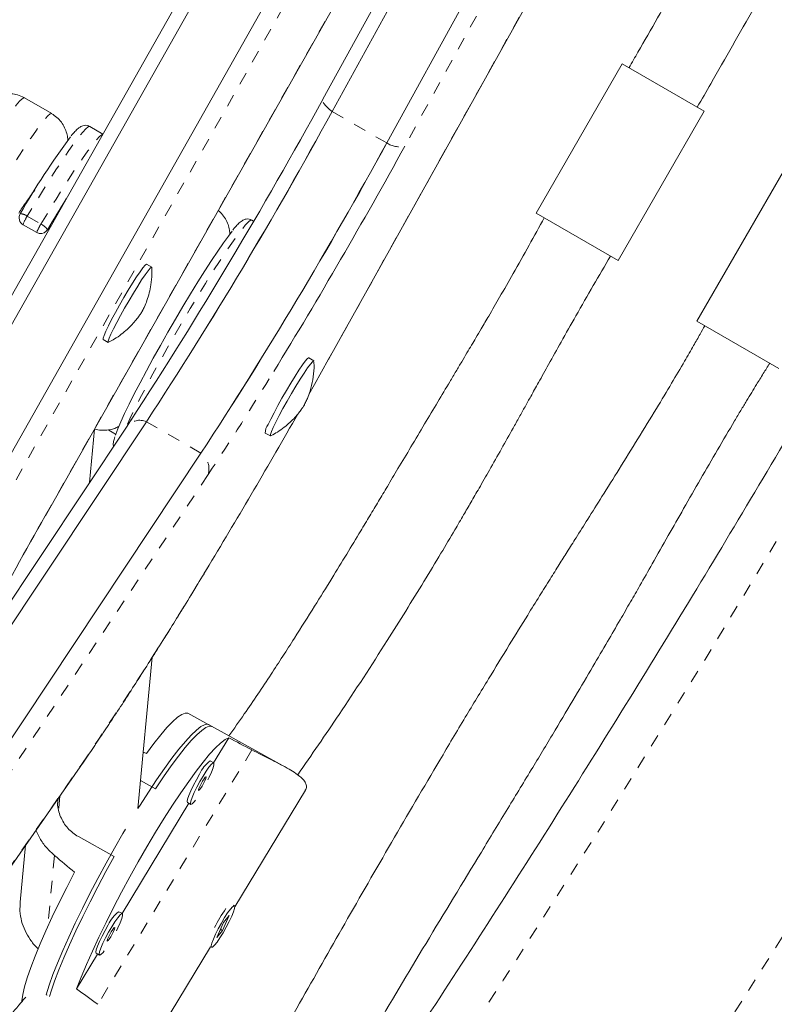
# Model space of a CAD drawing. Extents: x -72 to 631, y -9 to 546.
# Drawn here: x 506 to 512, y 192 to 200 of the extents above; entities that cross this region are included whole.
import ezdxf

# ---------------------------------------------------------------- set-up
doc = ezdxf.new("R2010")
doc.units = 0
doc.header["$LTSCALE"] = 0.125
doc.header["$MEASUREMENT"] = 0
doc.linetypes.add('PHANTOM', pattern=[0.5, 0.25, -0.05, 0.05, -0.05, 0.05, -0.05])
doc.layers.add('CONTOUR', color=7, linetype='CONTINUOUS')

msp = doc.modelspace()

# ---------------------------------------------------------------- linework, layer by layer
at = {"layer": 'CONTOUR', "linetype": 'Continuous', "lineweight": 15}
for p, q in [((510.69262, 204.13708), (508.00463, 199.2528)), ((510.76772, 204.0406), (508.07973, 199.15632)), ((511.19968, 203.79121), (508.51169, 198.90693)), ((508.51996, 202.96645), (504.16241, 195.26138)), ((504.24984, 195.18699), (508.6074, 202.89206)), ((504.6818, 194.9376), (509.03935, 202.64267)), ((505.80817, 195.95516), (509.24887, 202.03228)), ((508.05319, 197.19631), (510.47235, 201.53639)), ((510.37611, 199.53396), (509.69361, 198.35184)), ((511.02563, 199.15896), (510.37611, 199.53396)), ((505.85815, 199.13861), (505.64218, 199.2633)), ((510.34313, 197.97684), (511.02563, 199.15896)), ((506.26359, 198.9767), (506.15938, 199.03687)), ((511.65006, 198.67748), (510.96756, 197.49535)), ((510.34313, 197.97684), (509.69361, 198.35184)), ((505.63131, 198.25926), (505.7393, 198.19691)), ((505.81516, 198.20726), (505.8465, 198.2392)), ((507.45751, 198.28739), (507.44313, 198.29569)), ((506.65042, 197.92342), (506.60992, 197.9468)), ((506.65219, 197.88224), (506.65106, 197.92118)), ((511.61708, 197.12035), (510.96756, 197.49535)), ((506.26617, 197.35141), (506.30667, 197.32803)), ((507.93417, 197.18225), (507.89368, 197.20563)), ((508.05319, 197.19631), (508.05139, 197.19407)), ((506.60854, 196.69988), (504.73183, 193.8779)), ((506.49086, 196.71951), (506.45489, 196.66504)), ((506.45489, 196.66504), (505.05541, 194.56067)), ((506.19733, 196.64188), (506.15726, 196.2175)), ((507.54993, 196.61023), (507.59042, 196.58685)), ((507.0405, 196.45049), (504.98296, 193.35659)), ((505.80699, 195.95401), (505.80817, 195.95516)), ((506.54138, 193.63646), (506.6545, 194.83473)), ((507.12603, 194.28661), (506.93618, 194.39126)), ((507.70928, 193.96512), (507.09891, 194.30156)), ((507.25969, 194.19725), (507.13986, 193.99956)), ((505.27806, 192.8121), (506.08239, 193.96696)), ((507.14127, 193.99878), (507.11415, 194.01373)), ((506.56238, 193.85896), (506.67936, 193.79448)), ((505.92323, 193.73843), (505.91392, 193.63986)), ((507.30819, 192.85832), (507.86894, 193.78345)), ((506.94531, 193.6786), (506.41677, 192.80662)), ((506.93313, 193.68531), (506.96025, 193.67036)), ((506.35398, 193.25769), (506.0692, 193.41466)), ((505.6509, 193.34742), (505.6082, 192.8952)), ((507.3056, 192.86737), (507.29775, 192.87169)), ((506.41818, 192.80584), (506.39106, 192.82079)), ((507.21167, 192.67053), (507.26421, 192.78991)), ((507.26421, 192.78991), (507.21851, 192.73579)), ((507.21851, 192.73579), (507.16597, 192.61641)), ((507.16597, 192.61641), (507.21167, 192.67053)), ((507.19846, 192.67781), (507.21167, 192.67053)), ((506.53645, 191.58514), (507.1171, 192.54307)), ((507.11673, 192.54328), (507.12458, 192.53895)), ((506.22222, 192.48566), (506.05517, 192.21006)), ((506.21004, 192.49237), (506.23716, 192.47742)), ((505.82102, 192.15985), (505.81407, 192.16368))]:
    msp.add_line(p, q, dxfattribs=at)
at = {"layer": 'CONTOUR', "linetype": 'PHANTOM', "lineweight": 0}
for p, q in [((511.34284, 203.76611), (508.65485, 198.88184)), ((509.16912, 202.59358), (504.81157, 194.88851)), ((505.80699, 195.95401), (509.24769, 202.03114)), ((508.05139, 197.19407), (510.47157, 201.53598)), ((508.07973, 199.15632), (508.51169, 198.90693)), ((505.66471, 198.32568), (505.7727, 198.26333)), ((505.82454, 198.21987), (505.85055, 198.24637)), ((507.0405, 196.45049), (506.60854, 196.69988)), ((507.09697, 196.28064), (505.03943, 193.18675)), ((507.44409, 194.1014), (506.2233, 192.08738)), ((505.27856, 192.8148), (506.09051, 193.98059)), ((506.09051, 193.98059), (506.08239, 193.96696)), ((505.88027, 193.26496), (505.82708, 192.70156))]:
    msp.add_line(p, q, dxfattribs=at)
at = {"layer": 'CONTOUR', "linetype": 'PHANTOM', "lineweight": 0, "flags": 128}
for points in [[(489.53527, 166.82493), (490.3218, 167.50456), (491.10362, 168.19398), (491.88062, 168.89308), (492.65267, 169.60174), (493.41963, 170.31985), (494.18138, 171.04729), (494.93779, 171.78393), (495.68875, 172.52965), (496.43411, 173.28433), (497.17376, 174.04785), (497.90759, 174.82008), (498.63545, 175.60089), (499.35725, 176.39015), (500.07285, 177.18773), (500.78213, 177.9935), (501.48499, 178.80732), (502.18129, 179.62906), (502.87094, 180.45859), (503.55381, 181.29576), (504.22979, 182.14044), (504.89877, 182.99249), (505.56063, 183.85177), (506.21528, 184.71813), (506.86259, 185.59143), (507.50246, 186.47152), (508.13479, 187.35827), (508.75947, 188.25152), (509.3764, 189.15112), (509.98548, 190.05693), (510.5866, 190.9688), (511.17967, 191.88657), (511.76458, 192.8101), (512.34124, 193.73923), (512.90956, 194.6738), (513.46943, 195.61366), (514.02078, 196.55866), (514.5635, 197.50864), (515.09751, 198.46344), (515.62271, 199.4229), (516.13903, 200.38687), (516.64637, 201.35518), (517.14465, 202.32767), (517.63379, 203.30419), (518.11371, 204.28457), (518.58432, 205.26865), (519.04556, 206.25627), (519.49734, 207.24725), (519.93959, 208.24145), (520.37223, 209.23869), (520.7952, 210.23881), (521.20842, 211.24164), (521.61183, 212.24701), (522.00535, 213.25477), (522.38893, 214.26474), (522.7625, 215.27675), (523.12599, 216.29064), (523.47936, 217.30625), (523.82253, 218.32339), (524.15546, 219.34191), (524.47808, 220.36163), (524.79034, 221.38238), (525.0922, 222.404), (525.3836, 223.42632), (525.66449, 224.44917), (525.93483, 225.47238), (526.19458, 226.49577), (526.44368, 227.51918), (526.6821, 228.54244), (526.9098, 229.56538), (527.12674, 230.58784), (527.33288, 231.60963), (527.52819, 232.6306)], [(505.64218, 199.2633), (505.638, 199.2639), (505.62407, 199.25619), (505.60338, 199.23643), (505.57622, 199.20489), (505.54296, 199.16202), (505.50408, 199.10841), (505.46011, 199.04482), (505.41169, 198.97214), (505.35948, 198.89139), (505.30422, 198.80371), (505.24669, 198.71033), (505.18769, 198.61255), (505.12806, 198.51175), (505.09203, 198.44992)], [(508.07973, 199.15632), (508.05929, 199.17192), (508.04143, 199.1873), (508.02658, 199.20209), (508.0151, 199.21595), (508.00725, 199.22853), (508.00322, 199.23956), (508.00311, 199.24876), (508.00463, 199.2528)], [(505.36986, 198.43094), (505.42926, 198.53049), (505.48766, 198.62643), (505.54424, 198.71742), (505.59822, 198.80217), (505.64884, 198.87951), (505.69539, 198.94835), (505.73721, 199.00773), (505.77373, 199.05682), (505.80443, 199.09492), (505.82888, 199.12151), (505.84674, 199.13621), (505.85775, 199.13882), (505.85815, 199.13861)], [(506.15938, 199.03687), (506.15877, 199.03717), (506.14742, 199.03442), (506.12927, 199.01967), (506.10458, 198.99311), (506.07365, 198.95509), (506.0369, 198.90611), (505.9948, 198.84681), (505.94791, 198.77796), (505.89683, 198.70046), (505.84225, 198.61533), (505.78486, 198.52368), (505.72542, 198.42671), (505.66471, 198.32568)], [(505.7727, 198.26333), (505.83341, 198.36436), (505.89285, 198.46133), (505.95024, 198.55298), (506.00482, 198.63811), (506.0559, 198.71561), (506.10279, 198.78446), (506.14489, 198.84377), (506.18164, 198.89275), (506.21257, 198.93076), (506.23726, 198.95732), (506.25541, 198.97207), (506.26269, 198.97511)], [(507.44313, 198.29569), (507.43288, 198.2942), (507.41553, 198.28087), (507.39159, 198.2557), (507.36139, 198.21901), (507.3253, 198.1713), (507.28381, 198.11319), (507.23746, 198.04542), (507.18684, 197.9689), (507.13264, 197.88462), (507.07554, 197.79368), (507.01631, 197.69727), (506.95571, 197.59666), (506.89453, 197.49315), (506.83359, 197.38811), (506.77366, 197.2829), (506.71555, 197.1789), (506.66, 197.07748), (506.60775, 196.97995), (506.55947, 196.8876), (506.5158, 196.80162), (506.47731, 196.72315), (506.44451, 196.65322), (506.4391, 196.64129)], [(505.81516, 198.20726), (505.81781, 198.21016), (505.82454, 198.21987)]]:
    msp.add_lwpolyline(points, dxfattribs=at)
at = {"layer": 'CONTOUR', "linetype": 'Continuous', "lineweight": 15, "flags": 128}
for points in [[(506.3632, 196.59233), (506.36598, 196.60076), (506.38237, 196.64452), (506.40554, 196.69916), (506.43517, 196.76388), (506.47082, 196.83777), (506.512, 196.91978), (506.5581, 197.00873), (506.60849, 197.10336), (506.66243, 197.20232), (506.71916, 197.30419), (506.77787, 197.40753), (506.83772, 197.51085), (506.89786, 197.61269), (506.95743, 197.71159), (507.01557, 197.80614), (507.07147, 197.89499), (507.12432, 197.97688), (507.17338, 198.05064), (507.21793, 198.11521), (507.25734, 198.16967), (507.28654, 198.20763)], [(506.26617, 197.35141), (506.26575, 197.35176), (506.26588, 197.36161), (506.27306, 197.38324), (506.28699, 197.41575), (506.30711, 197.45781), (506.33259, 197.50771), (506.36239, 197.56339), (506.39528, 197.62259), (506.42993, 197.68287), (506.4649, 197.74176), (506.49878, 197.79687), (506.53017, 197.84592), (506.55779, 197.88692), (506.58051, 197.91818), (506.5974, 197.93842), (506.60776, 197.94682), (506.60992, 197.9468)], [(506.31001, 197.32852), (506.30624, 197.32838), (506.30637, 197.33823), (506.31355, 197.35986), (506.32749, 197.39237), (506.34761, 197.43443), (506.37309, 197.48433), (506.40288, 197.54001), (506.43578, 197.59921), (506.47042, 197.65949), (506.5054, 197.71838), (506.53928, 197.77349), (506.57067, 197.82254), (506.59829, 197.86354), (506.62101, 197.8948), (506.63789, 197.91504), (506.64826, 197.92344), (506.65167, 197.91965), (506.65167, 197.91965)], [(507.5722, 196.67774), (507.5928, 196.72052), (507.61868, 196.77098), (507.64878, 196.82705), (507.68187, 196.88643), (507.7166, 196.94669), (507.75154, 197.00536), (507.78527, 197.06004), (507.81639, 197.1085), (507.84364, 197.14874), (507.86591, 197.17913), (507.88227, 197.19841), (507.89207, 197.2058), (507.89368, 197.20563)], [(507.61269, 196.65436), (507.63329, 196.69714), (507.65917, 196.7476), (507.68928, 196.80367), (507.72237, 196.86305), (507.7571, 196.92331), (507.79204, 196.98198), (507.82576, 197.03666), (507.85689, 197.08512), (507.88414, 197.12536), (507.9064, 197.15575), (507.92277, 197.17503), (507.93256, 197.18242), (507.93542, 197.17906)], [(507.89543, 196.91627), (507.93946, 196.9943), (508.05139, 197.19407)], [(506.36564, 196.59976), (506.35023, 196.60785), (506.31184, 196.63221)], [(507.59381, 196.58737), (507.58974, 196.58756), (507.59046, 196.59842), (507.59822, 196.62099), (507.61269, 196.65436)], [(506.93618, 194.39126), (506.93471, 194.392), (506.91458, 194.39359), (506.88784, 194.38277), (506.85479, 194.35965), (506.81577, 194.32449), (506.77119, 194.27764), (506.72152, 194.2196), (506.66728, 194.15098), (506.60904, 194.07251)], [(506.54138, 193.63646), (506.55831, 193.66356), (506.62472, 193.76752), (506.68933, 193.8648), (506.75145, 193.95442), (506.81046, 194.03544), (506.86573, 194.10701), (506.91669, 194.16841), (506.96282, 194.21899), (507.00364, 194.25822), (507.03872, 194.28571), (507.0677, 194.30116), (507.09028, 194.30442), (507.09891, 194.30156)], [(507.12603, 194.28661), (507.12495, 194.28717), (507.10514, 194.28908), (507.07883, 194.27876), (507.04628, 194.25632), (507.00783, 194.222), (506.96389, 194.17615), (506.91491, 194.11925), (506.86139, 194.05188), (506.80388, 193.97475), (506.743, 193.88865), (506.67936, 193.79448)], [(506.05517, 192.21006), (506.09119, 192.30224), (506.13298, 192.40196), (506.18012, 192.5082), (506.23209, 192.61982), (506.28836, 192.73565), (506.34833, 192.85448), (506.41137, 192.97505), (506.47681, 193.09609), (506.54398, 193.21633), (506.61216, 193.33451), (506.68063, 193.44938), (506.74867, 193.55973), (506.81558, 193.6644), (506.88063, 193.7623), (506.94316, 193.85238), (507.00249, 193.9337), (507.05801, 194.0054), (507.10914, 194.06674), (507.15532, 194.11706), (507.19609, 194.15584), (507.231, 194.18267), (507.25969, 194.19725)], [(507.09431, 193.86322), (507.10505, 193.8849), (507.12345, 193.92533), (507.13647, 193.95903), (507.14313, 193.9835), (507.14293, 193.99692), (507.13591, 193.99831), (507.12257, 193.98755), (507.1039, 193.96544), (507.08129, 193.93363), (507.05642, 193.89447)], [(507.0293, 193.90942), (507.00401, 193.86582), (506.98017, 193.82101), (506.95956, 193.77832), (506.9437, 193.7409), (506.93377, 193.71155), (506.93051, 193.69242), (506.93313, 193.68531)], [(507.05642, 193.89447), (507.03113, 193.85087), (507.00729, 193.80606), (506.98668, 193.76337), (506.97082, 193.72595), (506.96089, 193.6966), (506.95763, 193.67747), (506.96127, 193.67), (506.97155, 193.67473), (506.98771, 193.69132), (506.99756, 193.70361)], [(507.05265, 193.85454), (507.04065, 193.83345), (507.03018, 193.81254), (507.02286, 193.79498), (507.01978, 193.78345), (507.02141, 193.7797), (507.02752, 193.7843), (507.03716, 193.79656), (507.04888, 193.8146), (507.06088, 193.83569), (507.07134, 193.8566), (507.07867, 193.87416), (507.08175, 193.8857), (507.08011, 193.88944), (507.07401, 193.88484), (507.06436, 193.87258), (507.05265, 193.85454)], [(505.81407, 192.16368), (505.8379, 192.23828), (505.86808, 192.32207), (505.9043, 192.41418), (505.94618, 192.51365), (505.99328, 192.61946), (506.04511, 192.73051), (506.10115, 192.84564), (506.16081, 192.96366), (506.22346, 193.08336), (506.28847, 193.20348), (506.35515, 193.32279), (506.42282, 193.44004), (506.44229, 193.47308)], [(506.35398, 193.25769), (506.28792, 193.13788), (506.22383, 193.01779), (506.16236, 192.89865), (506.10416, 192.7817), (506.04982, 192.66814), (505.99992, 192.55917), (505.95497, 192.45591), (505.91543, 192.35942), (505.88172, 192.27071), (505.85418, 192.1907), (505.84119, 192.14873)], [(506.03926, 193.13249), (505.97709, 193.01232), (505.91818, 192.89428), (505.86316, 192.7796), (505.81261, 192.6695), (505.76706, 192.56514), (505.72698, 192.46761), (505.6928, 192.37794), (505.66488, 192.29707), (505.64352, 192.22586), (505.62893, 192.16505), (505.62127, 192.11528), (505.62049, 192.10534)], [(507.28364, 192.78434), (507.29811, 192.81997), (507.30642, 192.84695), (507.30796, 192.86326), (507.30261, 192.8677), (507.29077, 192.85993), (507.27332, 192.84054), (507.25155, 192.81096), (507.22707, 192.77338), (507.20171, 192.73059), (507.17734, 192.68577), (507.15577, 192.64225), (507.13859, 192.60323), (507.1271, 192.57163), (507.12213, 192.54979), (507.12405, 192.53931), (507.13272, 192.54099), (507.14751, 192.5547), (507.1673, 192.57942), (507.19064, 192.61331), (507.2158, 192.65387), (507.2409, 192.69809), (507.26409, 192.74268), (507.28364, 192.78434)], [(506.37121, 192.67028), (506.38195, 192.69196), (506.40036, 192.73239), (506.41337, 192.76609), (506.42003, 192.79056), (506.41984, 192.80398), (506.41281, 192.80536), (506.39947, 192.7946), (506.3808, 192.7725), (506.3582, 192.74069), (506.33332, 192.70153)], [(506.3062, 192.71648), (506.28091, 192.67288), (506.25708, 192.62807), (506.23647, 192.58538), (506.22061, 192.54796), (506.21068, 192.51861), (506.20741, 192.49948), (506.21004, 192.49237)], [(506.33332, 192.70153), (506.30803, 192.65793), (506.2842, 192.61312), (506.26359, 192.57043), (506.24773, 192.53301), (506.2378, 192.50366), (506.23454, 192.48453), (506.23818, 192.47706), (506.24846, 192.48179), (506.26461, 192.49837), (506.27447, 192.51067)], [(506.32955, 192.6616), (506.31755, 192.64051), (506.30709, 192.6196), (506.29976, 192.60204), (506.29668, 192.59051), (506.29832, 192.58676), (506.30442, 192.59136), (506.31407, 192.60362), (506.32578, 192.62166), (506.33779, 192.64275), (506.34825, 192.66366), (506.35558, 192.68122), (506.35866, 192.69275), (506.35702, 192.6965), (506.35091, 192.6919), (506.34127, 192.67964), (506.32955, 192.6616)]]:
    msp.add_lwpolyline(points, dxfattribs=at)
at = {"layer": 'CONTOUR', "linetype": 'PHANTOM', "lineweight": 0}
for centre, radius, start, end in [((410.23242, 256.48089), 118.16539, 324.1761697, 335.8238376), ((508.61065, 199.05059), 0.17445, 235.439463, 284.675964), ((505.61132, 198.26324), 0.08215, 49.467587, 91.722481), ((505.86179, 198.18496), 0.24216, 144.472201, 162.132197), ((506.03967, 198.08747), 0.31969, 146.624908, 159.97949), ((505.72784, 198.15718), 0.11524, 32.95304, 67.092849), ((483.75565, 211.71757), 27.98421, 326.521108, 328.504053), ((506.55524, 196.57869), 0.13239, 66.259982, 139.289472), ((506.94775, 196.32534), 0.15577, 343.325825, 53.455714), ((480.57837, 211.43917), 30.91394, 325.615224, 329.10174)]:
    msp.add_arc(centre, radius, start, end, dxfattribs=at)
at = {"layer": 'CONTOUR', "linetype": 'Continuous', "lineweight": 15}
for centre, radius, start, end in [((473.31406, 218.25853), 39.5562, 326.991063, 331.288785), ((476.1527, 216.60898), 36.38586, 326.827201, 331.33713), ((475.63334, 216.92003), 36.99078, 326.864096, 331.300236), ((510.66766, 195.47187), 5.8178, 143.223469, 150.410924), ((476.0653, 216.67064), 36.99078, 326.864096, 331.300236), ((476.58466, 216.35959), 36.38586, 326.827201, 331.33713), ((470.2528, 220.02184), 43.83625, 328.469466, 331.167585), ((515.97796, 192.18547), 11.81126, 147.89158, 149.276082), ((505.66256, 198.31339), 0.0625, 149.236959, 240), ((505.77055, 198.25104), 0.0625, 240, 315.53868), ((461.37789, 223.20596), 53.43244, 328.847484, 330.334411), ((507.65547, 196.61284), 0.10558, 142.070872, 181.413357), ((533.14849, 180.32709), 31.4922, 150.250048, 153.688655), ((507.25142, 193.81539), 0.24121, 124.686837, 157.054819), ((506.52833, 192.62244), 0.24121, 124.686837, 157.054819), ((508.10306, 192.21864), 1.06793, 144.058867, 153.49728)]:
    msp.add_arc(centre, radius, start, end, dxfattribs=at)
for centre, major_axis, ratio, start_param, end_param in [((509.46835, 191.46117), (6.57245, -4.07685), 0.1661767, 1.9848883, 2.0143493), ((503.45927, 194.77336), (7.27917, -2.55208), 0.0542626, 1.1424079, 1.1463019), ((503.45927, 194.77336), (5.94375, -4.7559), 0.0473825, 1.1600336, 1.1894945), ((509.46835, 191.46117), (6.57245, -4.07685), 0.1661767, 4.2722537, 4.3017146)]:
    msp.add_ellipse(centre, major_axis=major_axis, ratio=ratio, start_param=start_param, end_param=end_param, dxfattribs=at)
for points, knots in [([(525.26713, 234.39282), (525.1357, 234.28006), (524.75521, 233.95363), (524.12886, 233.40687), (523.38955, 232.74978), (522.65468, 232.08406), (521.92427, 231.40995), (521.19846, 230.72752), (520.47735, 230.03687), (519.76103, 229.33809), (519.04961, 228.6313), (518.34319, 227.91659), (517.64187, 227.19406), (516.94576, 226.46383), (516.25495, 225.72599), (515.56954, 224.98066), (514.88962, 224.22793), (514.21531, 223.46793), (513.54668, 222.70076), (512.88384, 221.92652), (512.22689, 221.14534), (511.57591, 220.35732), (510.931, 219.56258), (510.29225, 218.76124), (509.65976, 217.9534), (509.03361, 217.13919), (508.41389, 216.31872), (507.8007, 215.49211), (507.19411, 214.65948), (506.59422, 213.82094), (506.00112, 212.97663), (505.41488, 212.12666), (504.83559, 211.27116), (504.26333, 210.41024), (503.6982, 209.54403), (503.14026, 208.67265), (502.58959, 207.79624), (502.04629, 206.91491), (501.51041, 206.0288), (500.98205, 205.13802), (500.46128, 204.24271), (499.94817, 203.34301), (499.44279, 202.43902), (498.94522, 201.5309), (498.45553, 200.61876), (497.97379, 199.70273), (497.50008, 198.78296), (497.03445, 197.85956), (496.57697, 196.93268), (496.12771, 196.00245), (495.68675, 195.069), (495.25412, 194.13246), (494.82992, 193.19297), (494.41418, 192.25066), (494.00698, 191.30567), (493.60837, 190.35814), (493.21841, 189.40819), (492.83715, 188.45597), (492.46466, 187.50162), (492.10098, 186.54526), (491.74618, 185.58704), (491.40029, 184.62709), (491.06337, 183.66556), (490.73547, 182.70258), (490.41664, 181.73828), (490.10692, 180.77281), (489.80636, 179.80631), (489.51501, 178.83891), (489.2329, 177.87075), (488.96008, 176.90198), (488.69658, 175.93272), (488.44246, 174.96313), (488.19773, 173.99333), (487.96245, 173.02347), (487.73664, 172.05369), (487.52034, 171.08413), (487.31357, 170.11492), (487.11645, 169.14622), (486.97334, 168.40866), (486.89583, 167.99405), (486.87861, 167.90195)], [0, 0, 0, 0, 0.0068715, 0.0198922, 0.0329126, 0.045933, 0.0589532, 0.0719733, 0.0849933, 0.0980131, 0.1110328, 0.1240524, 0.1370718, 0.1500911, 0.1631102, 0.1761292, 0.1891481, 0.2021668, 0.2151855, 0.228204, 0.2412224, 0.2542406, 0.2672588, 0.2802769, 0.2932948, 0.3063127, 0.3193304, 0.3323481, 0.3453657, 0.3583833, 0.3714007, 0.3844181, 0.3974355, 0.4104528, 0.42347, 0.4364872, 0.4495044, 0.4625216, 0.4755387, 0.4885559, 0.501573, 0.5145901, 0.5276073, 0.5406245, 0.5536416, 0.5666589, 0.5796761, 0.5926934, 0.6057108, 0.6187282, 0.6317456, 0.6447632, 0.6577808, 0.6707985, 0.6838163, 0.6968341, 0.7098521, 0.7228702, 0.7358884, 0.7489067, 0.7619251, 0.7749437, 0.7879624, 0.8009812, 0.8140002, 0.8270193, 0.8400385, 0.8530579, 0.8660775, 0.8790972, 0.892117, 0.905137, 0.9181572, 0.9311775, 0.944198, 0.9572186, 0.9702394, 0.9832603, 0.9962814, 1, 1, 1, 1]), ([(489.57994, 166.34234), (489.71137, 166.4551), (490.09186, 166.78152), (490.71821, 167.32829), (491.45752, 167.98538), (492.1924, 168.6511), (492.9228, 169.3252), (493.64861, 170.00764), (494.36972, 170.69829), (495.08604, 171.39706), (495.79746, 172.10386), (496.50388, 172.81857), (497.2052, 173.54109), (497.90131, 174.27133), (498.59212, 175.00917), (499.27754, 175.7545), (499.95745, 176.50722), (500.63177, 177.26723), (501.30039, 178.0344), (501.96323, 178.80864), (502.62018, 179.58982), (503.27116, 180.37784), (503.91607, 181.17257), (504.55482, 181.97392), (505.18731, 182.78176), (505.81346, 183.59597), (506.43318, 184.41644), (507.04637, 185.24305), (507.65296, 186.07568), (508.25285, 186.91421), (508.84596, 187.75853), (509.43219, 188.6085), (510.01148, 189.464), (510.58374, 190.32492), (511.14887, 191.19113), (511.70681, 192.06251), (512.25748, 192.93892), (512.80078, 193.82025), (513.33666, 194.70636), (513.86502, 195.59714), (514.38579, 196.49244), (514.8989, 197.39215), (515.40428, 198.29614), (515.90185, 199.20426), (516.39154, 200.1164), (516.87328, 201.03243), (517.34699, 201.9522), (517.81263, 202.87559), (518.2701, 203.80247), (518.71936, 204.73271), (519.16033, 205.66616), (519.59295, 206.6027), (520.01715, 207.54219), (520.43289, 208.4845), (520.84009, 209.42949), (521.2387, 210.37702), (521.62866, 211.32697), (522.00992, 212.27919), (522.38241, 213.23354), (522.74609, 214.1899), (523.1009, 215.14812), (523.44678, 216.10806), (523.7837, 217.0696), (524.1116, 218.03258), (524.43043, 218.99688), (524.74015, 219.96235), (525.04071, 220.92885), (525.33206, 221.89625), (525.61417, 222.86441), (525.88699, 223.83318), (526.15049, 224.80244), (526.40461, 225.77203), (526.64934, 226.74183), (526.88462, 227.71168), (527.11043, 228.68146), (527.32673, 229.65103), (527.53351, 230.62023), (527.73062, 231.58894), (527.87373, 232.32649), (527.95124, 232.7411), (527.96846, 232.83321)], [0, 0, 0, 0, 0.0068715, 0.0198922, 0.0329126, 0.045933, 0.0589532, 0.0719733, 0.0849933, 0.0980131, 0.1110328, 0.1240524, 0.1370718, 0.1500911, 0.1631102, 0.1761292, 0.1891481, 0.2021668, 0.2151855, 0.228204, 0.2412224, 0.2542406, 0.2672588, 0.2802769, 0.2932948, 0.3063127, 0.3193304, 0.3323481, 0.3453657, 0.3583833, 0.3714007, 0.3844181, 0.3974355, 0.4104528, 0.42347, 0.4364872, 0.4495044, 0.4625216, 0.4755387, 0.4885559, 0.501573, 0.5145901, 0.5276073, 0.5406245, 0.5536416, 0.5666589, 0.5796761, 0.5926934, 0.6057108, 0.6187282, 0.6317456, 0.6447632, 0.6577808, 0.6707985, 0.6838163, 0.6968341, 0.7098521, 0.7228702, 0.7358884, 0.7489067, 0.7619251, 0.7749437, 0.7879624, 0.8009812, 0.8140002, 0.8270193, 0.8400385, 0.8530579, 0.8660775, 0.8790972, 0.892117, 0.905137, 0.9181572, 0.9311775, 0.944198, 0.9572186, 0.9702394, 0.9832603, 0.9962814, 1, 1, 1, 1]), ([(489.21353, 167.46748), (489.24474, 167.6338), (489.3354, 168.11698), (489.49279, 168.91772), (489.68883, 169.8698), (489.89447, 170.8225), (490.10952, 171.77563), (490.334, 172.72908), (490.56787, 173.68269), (490.81108, 174.63632), (491.06361, 175.58983), (491.32543, 176.54308), (491.59648, 177.49592), (491.87674, 178.44822), (492.16616, 179.39983), (492.46469, 180.35061), (492.77231, 181.30042), (493.08895, 182.24911), (493.41458, 183.19655), (493.74914, 184.14259), (494.09259, 185.08709), (494.44488, 186.02992), (494.80595, 186.97093), (495.17576, 187.90997), (495.55424, 188.84692), (495.94134, 189.78162), (496.33701, 190.71395), (496.74118, 191.64376), (497.1538, 192.57091), (497.5748, 193.49527), (498.00412, 194.41669), (498.44171, 195.33505), (498.88748, 196.25019), (499.34138, 197.16199), (499.80335, 198.07031), (500.2733, 198.97502), (500.75118, 199.87597), (501.2369, 200.77304), (501.73041, 201.6661), (502.23162, 202.55499), (502.74046, 203.43961), (503.25685, 204.31981), (503.78072, 205.19546), (504.31198, 206.06643), (504.85057, 206.9326), (505.3964, 207.79383), (505.94938, 208.64999), (506.50944, 209.50096), (507.07649, 210.34661), (507.65044, 211.18682), (508.23122, 212.02145), (508.81873, 212.85039), (509.41289, 213.67352), (510.0136, 214.4907), (510.62078, 215.30182), (511.23434, 216.10676), (511.85418, 216.90539), (512.48021, 217.69761), (513.11234, 218.48329), (513.75048, 219.26231), (514.39452, 220.03456), (515.04437, 220.79993), (515.69994, 221.55829), (516.36112, 222.30955), (517.02782, 223.05358), (517.69993, 223.79028), (518.37737, 224.51954), (519.06001, 225.24124), (519.74777, 225.95529), (520.44053, 226.66158), (521.1382, 227.36), (521.84068, 228.05045), (522.54784, 228.73282), (523.2596, 229.40703), (523.97584, 230.07295), (524.69644, 230.73055), (525.42137, 231.37951), (526.12598, 231.99921), (526.59069, 232.39869), (526.81085, 232.58795)], [0, 0, 0, 0, 0.0068667, 0.0199491, 0.0330318, 0.0461145, 0.0591974, 0.0722805, 0.0853637, 0.098447, 0.1115305, 0.1246142, 0.137698, 0.1507819, 0.163866, 0.1769502, 0.1900345, 0.203119, 0.2162037, 0.2292884, 0.2423733, 0.2554583, 0.2685435, 0.2816287, 0.2947141, 0.3077995, 0.3208851, 0.3339707, 0.3470564, 0.3601422, 0.3732281, 0.3863141, 0.3994001, 0.4124861, 0.4255723, 0.4386584, 0.4517446, 0.4648308, 0.477917, 0.4910033, 0.5040895, 0.5171757, 0.530262, 0.5433482, 0.5564343, 0.5695205, 0.5826066, 0.5956926, 0.6087786, 0.6218646, 0.6349504, 0.6480362, 0.6611219, 0.6742075, 0.687293, 0.7003784, 0.7134638, 0.7265489, 0.739634, 0.752719, 0.7658038, 0.7788884, 0.791973, 0.8050574, 0.8181416, 0.8312257, 0.8443097, 0.8573934, 0.8704771, 0.8835605, 0.8966438, 0.9097269, 0.9228099, 0.9358927, 0.9489753, 0.9620578, 0.97514, 0.9882222, 1, 1, 1, 1]), ([(508.52774, 210.23827), (508.44685, 210.12514), (508.2244, 209.81399), (507.85721, 209.28501), (507.41788, 208.64009), (506.95677, 207.94705), (506.47762, 207.21073), (505.98767, 206.44064), (505.49661, 205.65156), (505.0076, 204.84882), (504.46963, 203.94743), (503.88416, 202.94425), (503.25279, 201.83712), (502.70562, 200.8576), (502.24712, 200.02524), (501.88326, 199.35791), (501.54305, 198.726), (501.22649, 198.12956), (500.93344, 197.56864), (500.66818, 197.05227), (500.42934, 196.57925), (500.21321, 196.14371), (500.00551, 195.7178), (499.79797, 195.28327), (499.60233, 194.86654), (499.47935, 194.59395), (499.42523, 194.474)], [0, 0, 0, 0, 0.0233783, 0.064296, 0.107595, 0.1532684, 0.2022056, 0.2525166, 0.3032796, 0.3545167, 0.4062441, 0.4747374, 0.5440906, 0.6142869, 0.6580411, 0.6995357, 0.7387679, 0.7757373, 0.8104458, 0.8428958, 0.8714257, 0.8979534, 0.923336, 0.9499639, 0.9779808, 1, 1, 1, 1]), ([(499.92735, 194.07146), (499.99778, 194.2284), (500.14099, 194.54747), (500.36133, 195.01914), (500.58112, 195.48018), (500.80242, 195.93428), (501.03506, 196.40246), (501.28883, 196.90333), (501.56009, 197.42875), (501.84821, 197.9772), (502.15242, 198.54715), (502.47787, 199.14817), (502.82436, 199.77996), (503.26127, 200.56843), (503.78315, 201.49764), (504.38548, 202.55085), (504.9895, 203.58677), (505.5216, 204.48054), (505.97989, 205.23637), (506.36302, 205.85897), (506.74714, 206.47352), (507.1292, 207.07479), (507.53736, 207.70536), (507.96543, 208.35252), (508.41032, 209.00728), (508.79317, 209.55818), (509.0298, 209.88728), (509.1227, 210.01647)], [0, 0, 0, 0, 0.0284583, 0.0578568, 0.0857029, 0.1123551, 0.1406458, 0.1711803, 0.2039611, 0.236925, 0.27188, 0.308816, 0.3477163, 0.3885584, 0.454661, 0.5199676, 0.5845044, 0.6483053, 0.6880513, 0.7275344, 0.7667669, 0.8057044, 0.8434603, 0.8893146, 0.9326896, 0.9735754, 1, 1, 1, 1]), ([(508.16105, 206.23155), (508.14912, 206.21481), (507.96758, 205.96014), (507.62773, 205.46423), (507.14914, 204.74965), (506.70073, 204.05673), (506.28034, 203.38825), (505.88675, 202.74499), (505.51245, 202.11726), (505.19893, 201.57837), (504.94092, 201.12633), (504.73458, 200.75965), (504.54167, 200.41214), (504.36848, 200.09607), (504.22795, 199.83653), (504.11722, 199.63007), (504.03279, 199.47151), (503.96389, 199.3413), (503.91016, 199.23924), (503.86596, 199.15496), (503.81917, 199.06545), (503.758, 198.9479), (503.67747, 198.7922), (503.5819, 198.60591), (503.47098, 198.38761), (503.34705, 198.14094), (503.21005, 197.86451), (503.06428, 197.56602), (502.91058, 197.24541), (502.7888, 196.98804), (502.71955, 196.83743), (502.70288, 196.80119)], [0, 0, 0, 0, 0.0057477, 0.0874557, 0.1666688, 0.2434154, 0.314393, 0.3831575, 0.4497194, 0.5140862, 0.5534248, 0.591899, 0.6290634, 0.6621038, 0.6905236, 0.7098914, 0.7263115, 0.7397829, 0.7503049, 0.7579681, 0.7659043, 0.7780369, 0.7943669, 0.8140823, 0.8356328, 0.861807, 0.8902193, 0.9208687, 0.9537537, 0.9888724, 1, 1, 1, 1]), ([(503.2054, 196.39357), (503.25239, 196.49546), (503.34935, 196.70571), (503.4999, 197.02449), (503.65488, 197.34726), (503.80604, 197.65656), (503.94707, 197.94068), (504.07293, 198.19081), (504.1827, 198.40648), (504.27584, 198.58772), (504.35428, 198.73917), (504.4235, 198.87195), (504.50155, 199.0208), (504.59432, 199.19645), (504.70803, 199.4098), (504.84447, 199.6633), (505.00987, 199.96697), (505.20706, 200.32401), (505.43049, 200.72248), (505.68092, 201.16174), (505.95734, 201.63783), (506.26026, 202.14937), (506.58956, 202.69388), (506.94085, 203.26161), (507.36836, 203.93654), (507.86753, 204.69978), (508.35366, 205.42088), (508.65529, 205.84695), (508.76279, 205.9988)], [0, 0, 0, 0, 0.0306978, 0.0633496, 0.096106, 0.1280826, 0.1567716, 0.1820138, 0.2038031, 0.2221346, 0.2370041, 0.2498042, 0.2625035, 0.2822833, 0.3032876, 0.3275416, 0.3596762, 0.3961759, 0.4370322, 0.4822353, 0.5317749, 0.5846388, 0.6416616, 0.7025255, 0.7640062, 0.8567119, 0.9489336, 1, 1, 1, 1]), ([(516.49271, 205.58682), (516.46318, 205.52474), (516.288, 205.15648), (515.95914, 204.48514), (515.50581, 203.57312), (515.04369, 202.66486), (514.57378, 201.76013), (514.09589, 200.85918), (513.61017, 199.96211), (513.11666, 199.06906), (512.61545, 198.18016), (512.10662, 197.29555), (511.59022, 196.41535), (511.06635, 195.5397), (510.53509, 194.66873), (509.9965, 193.80256), (509.45066, 192.94134), (508.89774, 192.08513), (508.33744, 191.23436), (507.85095, 190.50703), (507.54849, 190.06555), (507.43771, 189.90385)], [0, 0, 0, 0, 0.0114012, 0.0676414, 0.1238818, 0.1801225, 0.2363633, 0.2926043, 0.3488453, 0.4050865, 0.4613277, 0.5175689, 0.5738101, 0.6300512, 0.6862923, 0.7425332, 0.798774, 0.8550146, 0.911255, 0.9674951, 1, 1, 1, 1]), ([(512.64432, 203.60333), (512.64219, 203.59893), (512.60008, 203.51207), (512.51058, 203.33158), (512.36979, 203.05081), (512.20915, 202.73675), (512.02845, 202.38947), (511.82723, 202.00899), (511.60509, 201.59535), (511.36132, 201.14871), (511.09531, 200.66925), (510.80611, 200.1575), (510.58145, 199.76528), (510.45352, 199.54356), (510.43002, 199.50284)], [0, 0, 0, 0, 0.00321565, 0.06349224, 0.13187595, 0.20836177, 0.29293236, 0.38555568, 0.48622267, 0.59496029, 0.71180601, 0.83680673, 0.97002049, 1, 1, 1, 1]), ([(510.97096, 199.19052), (511.0065, 199.25219), (511.15734, 199.51395), (511.41402, 199.96415), (511.73087, 200.52876), (512.02015, 201.05449), (512.28217, 201.53934), (512.51335, 201.97458), (512.71545, 202.36114), (512.89039, 202.70117), (513.0432, 203.00403), (513.13789, 203.19362), (513.18118, 203.28233), (513.1812, 203.28237)], [0, 0, 0, 0, 0.0454404, 0.1928773, 0.3306922, 0.4587705, 0.5768207, 0.6846667, 0.7769677, 0.860253, 0.93458, 0.9999689, 1, 1, 1, 1]), ([(505.64206, 199.26292), (505.64095, 199.26371), (505.62471, 199.27529), (505.5889, 199.28764), (505.53858, 199.29799), (505.49084, 199.2975), (505.44774, 199.28951), (505.41008, 199.27596), (505.37831, 199.25913), (505.35198, 199.24086), (505.32921, 199.22156), (505.30654, 199.19909), (505.27939, 199.16834), (505.24738, 199.12762), (505.20852, 199.07411), (505.1673, 199.01419), (505.12257, 198.94646), (505.07606, 198.87377), (505.02787, 198.79642), (504.97848, 198.71524), (504.92851, 198.63129), (504.87864, 198.54575), (504.83045, 198.46136), (504.79718, 198.40186), (504.77212, 198.35649), (504.74672, 198.31011), (504.71599, 198.25322), (504.69541, 198.2137), (504.68794, 198.19937)], [0, 0, 0, 0, 0.0022459, 0.0328087, 0.0609123, 0.0871177, 0.1117939, 0.1351795, 0.157645, 0.1803279, 0.2050152, 0.2350108, 0.2772025, 0.3397676, 0.3951055, 0.4535503, 0.5091588, 0.5635276, 0.6172735, 0.6706743, 0.723881, 0.7769887, 0.8300675, 0.8804153, 0.8885335, 0.9164316, 0.9697048, 1, 1, 1, 1]), ([(505.98505, 198.92498), (505.98503, 198.92977), (505.98496, 198.94756), (505.97815, 198.98321), (505.96213, 199.0283), (505.93569, 199.07193), (505.90108, 199.11049), (505.8722, 199.12918), (505.8581, 199.1383)], [0, 0, 0, 0, 0.0646544, 0.239987, 0.4251051, 0.6170057, 0.8130769, 1, 1, 1, 1]), ([(506.15799, 199.03599), (506.15174, 199.03939), (506.1375, 199.04713), (506.11434, 199.04592), (506.09569, 199.04038), (506.08015, 199.03167), (506.06317, 199.01863), (506.04193, 198.99706), (506.02466, 198.97792), (506.0135, 198.96354), (506.01345, 198.96347)], [0, 0, 0, 0, 0.0687726, 0.1565833, 0.245218, 0.3499748, 0.4951034, 0.7392296, 0.9987537, 1, 1, 1, 1]), ([(505.72425, 198.53511), (505.71292, 198.51942), (505.68152, 198.47595), (505.63769, 198.41194), (505.60605, 198.36422), (505.59682, 198.35031)], [0, 0, 0, 0, 0.2858262, 0.7917692, 1, 1, 1, 1]), ([(507.26892, 198.18459), (507.26832, 198.19529), (507.26692, 198.21996), (507.2559, 198.26235), (507.23506, 198.30706), (507.20838, 198.34525), (507.18575, 198.36416), (507.17647, 198.37191)], [0, 0, 0, 0, 0.1649325, 0.3804749, 0.6061172, 0.8384546, 1, 1, 1, 1]), ([(509.75858, 198.31432), (509.71878, 198.24153), (509.63781, 198.09343), (509.51959, 197.88406), (509.41261, 197.69757), (509.32811, 197.55227), (509.26515, 197.44484), (509.22011, 197.36837), (509.18245, 197.30462), (509.14533, 197.24195), (509.10416, 197.17262), (509.05903, 197.09678), (508.99566, 196.99048), (508.91271, 196.85162), (508.80984, 196.67932), (508.70494, 196.50331), (508.60653, 196.33818), (508.52118, 196.19512), (508.4467, 196.07053), (508.37644, 195.95333), (508.29242, 195.81364), (508.1925, 195.64848), (508.07105, 195.44963), (507.93328, 195.22707), (507.77327, 194.9734), (507.58845, 194.68858), (507.41545, 194.43073), (507.30234, 194.26995), (507.26152, 194.21193)], [0, 0, 0, 0, 0.05138222, 0.10453911, 0.1489255, 0.18458083, 0.20870708, 0.22612447, 0.23961814, 0.25462833, 0.27129843, 0.28963047, 0.30938062, 0.34809175, 0.39003877, 0.4340514, 0.47551883, 0.5097496, 0.53791137, 0.56606872, 0.59507187, 0.63979299, 0.68686381, 0.74117084, 0.80397025, 0.87524563, 0.9549759, 1, 1, 1, 1]), ([(507.44242, 198.29462), (507.43571, 198.29818), (507.42098, 198.306), (507.39755, 198.30467), (507.37903, 198.29901), (507.36352, 198.29024), (507.34639, 198.27698), (507.32505, 198.25527), (507.30604, 198.23386), (507.2932, 198.21719), (507.29158, 198.21509)], [0, 0, 0, 0, 0.0700983, 0.1538388, 0.2387331, 0.3394555, 0.479582, 0.7166648, 0.9642095, 1, 1, 1, 1]), ([(507.80654, 193.90385), (507.91626, 194.06238), (508.15774, 194.41126), (508.43998, 194.84704), (508.66214, 195.20061), (508.80378, 195.43078), (508.93345, 195.64553), (509.03778, 195.82121), (509.11649, 195.95536), (509.18017, 196.06478), (509.24827, 196.18272), (509.3295, 196.32465), (509.41912, 196.48289), (509.49779, 196.62311), (509.55974, 196.73401), (509.60654, 196.81799), (509.6573, 196.90916), (509.71938, 197.02075), (509.79918, 197.16408), (509.89771, 197.34035), (510.01542, 197.54904), (510.14542, 197.77669), (510.2378, 197.93385), (510.28336, 198.01135)], [0, 0, 0, 0, 0.12248195, 0.26954105, 0.32720074, 0.38477797, 0.43889743, 0.48411185, 0.51241243, 0.53593887, 0.56302148, 0.59721625, 0.63770366, 0.67612805, 0.6971242, 0.71658206, 0.73580538, 0.76185894, 0.795779, 0.83752581, 0.88705069, 0.94429848, 1, 1, 1, 1]), ([(506.31362, 197.33123), (506.32788, 197.33886), (506.36132, 197.35675), (506.40894, 197.39041), (506.45553, 197.42907), (506.49466, 197.46775), (506.52594, 197.5037), (506.54855, 197.53332), (506.56328, 197.55494), (506.56998, 197.56557), (506.57367, 197.57191), (506.57584, 197.57577), (506.58222, 197.58762), (506.59575, 197.61569), (506.61438, 197.66238), (506.63195, 197.7203), (506.64616, 197.78991), (506.65144, 197.84445), (506.6521, 197.87748), (506.65219, 197.88224)], [0, 0, 0, 0, 0.0705223, 0.1653285, 0.2537451, 0.3344781, 0.4052981, 0.4616611, 0.4990552, 0.5211952, 0.5256108, 0.5306567, 0.541281, 0.5920354, 0.6695176, 0.7617284, 0.855854, 0.9792404, 1, 1, 1, 1]), ([(511.0304, 197.45907), (511.01807, 197.43712), (510.98877, 197.38498), (510.94755, 197.31289), (510.90664, 197.24177), (510.8489, 197.14217), (510.76309, 196.99611), (510.64011, 196.79083), (510.50155, 196.56417), (510.35685, 196.33142), (510.22384, 196.11953), (510.10982, 195.93862), (510.01797, 195.79295), (509.94281, 195.67359), (509.87419, 195.56439), (509.8013, 195.44809), (509.71793, 195.31452), (509.61012, 195.14099), (509.4751, 194.92206), (509.31028, 194.65216), (509.12685, 194.34839), (508.86976, 193.91746), (508.55054, 193.37292), (508.18114, 192.73052), (507.82414, 192.1015), (507.55673, 191.62834), (507.3741, 191.30693), (507.27721, 191.13696), (507.18946, 190.98365), (507.11931, 190.86158), (507.06569, 190.7686), (507.01971, 190.68908), (506.96668, 190.59762), (506.88564, 190.45855), (506.82118, 190.34818), (506.77931, 190.27752), (506.77887, 190.27677)], [0, 0, 0, 0, 0.0089848, 0.0213389, 0.0296295, 0.0382584, 0.0624217, 0.0900896, 0.1236699, 0.1572281, 0.1878812, 0.2129513, 0.2335801, 0.2493711, 0.2633306, 0.2796817, 0.2984577, 0.3196632, 0.3527959, 0.3905415, 0.4329099, 0.4799092, 0.5703481, 0.6592178, 0.7460097, 0.8306177, 0.8553921, 0.8798479, 0.9015588, 0.9195448, 0.9310686, 0.9406771, 0.9531012, 0.9697589, 0.9996819, 1, 1, 1, 1]), ([(507.32181, 189.97751), (507.32934, 189.9904), (507.36418, 190.05009), (507.42131, 190.14942), (507.48835, 190.26601), (507.54083, 190.35764), (507.58443, 190.43391), (507.62708, 190.50861), (507.68864, 190.61658), (507.77456, 190.76752), (507.88357, 190.95917), (508.09316, 191.32712), (508.4023, 191.86623), (508.82399, 192.5748), (509.18386, 193.16638), (509.46643, 193.63105), (509.66156, 193.95304), (509.83965, 194.24884), (509.99875, 194.51536), (510.13695, 194.74906), (510.25515, 194.95078), (510.35431, 195.1214), (510.4394, 195.26881), (510.52428, 195.41671), (510.62383, 195.59111), (510.73933, 195.79438), (510.86644, 196.01799), (510.99627, 196.24507), (511.13063, 196.4771), (511.23764, 196.6586), (511.31453, 196.78714), (511.35972, 196.86211), (511.40086, 196.92987), (511.44492, 197.00194), (511.49224, 197.07886), (511.52742, 197.13517), (511.54439, 197.16232)], [0, 0, 0, 0, 0.00549271, 0.02542458, 0.04195268, 0.05472061, 0.06402275, 0.07405312, 0.08617949, 0.10947287, 0.1375248, 0.16662958, 0.26369712, 0.36300484, 0.46444756, 0.51277952, 0.55816213, 0.5993535, 0.63635323, 0.66916829, 0.69639596, 0.71989341, 0.73967349, 0.7571976, 0.78082215, 0.81144073, 0.84072215, 0.87273559, 0.90490652, 0.93648522, 0.94797719, 0.95839744, 0.96774599, 0.9762856, 0.98856718, 1, 1, 1, 1]), ([(507.59702, 196.58959), (507.61376, 196.59878), (507.64943, 196.61834), (507.69881, 196.65391), (507.74449, 196.69271), (507.7827, 196.7312), (507.81293, 196.76656), (507.83455, 196.79531), (507.84825, 196.81564), (507.85464, 196.82589), (507.85828, 196.83224), (507.86219, 196.83931), (507.87065, 196.85585), (507.88677, 196.89151), (507.90863, 196.95149), (507.92792, 197.03282), (507.93699, 197.11083), (507.93526, 197.15788), (507.93469, 197.17323)], [0, 0, 0, 0, 0.0794891, 0.169299, 0.2528834, 0.3289366, 0.395145, 0.4468479, 0.4804308, 0.500312, 0.5046063, 0.5103333, 0.5374034, 0.5888255, 0.6745185, 0.8040256, 0.9361065, 1, 1, 1, 1]), ([(506.19733, 196.64188), (506.19795, 196.64162), (506.21429, 196.63489), (506.24822, 196.63137), (506.29542, 196.63119), (506.33813, 196.63986), (506.37019, 196.65104), (506.38556, 196.65956), (506.39052, 196.6623)], [0, 0, 0, 0, 0.0096695, 0.2547034, 0.4833366, 0.6987034, 0.9028749, 1, 1, 1, 1]), ([(506.35787, 196.57934), (506.35562, 196.57263), (506.34928, 196.55373), (506.34685, 196.53276), (506.34421, 196.51452), (506.34727, 196.50442), (506.34752, 196.50359)], [0, 0, 0, 0, 0.25660716, 0.72317819, 0.97713933, 1, 1, 1, 1]), ([(506.88176, 195.19823), (506.88634, 195.20561), (506.926, 195.26953), (506.99926, 195.38916), (507.06849, 195.50328), (507.10155, 195.55777)], [0, 0, 0, 0, 0.0638544, 0.5529881, 1, 1, 1, 1]), ([(506.08239, 193.96696), (506.09661, 193.98743), (506.13803, 194.0471), (506.20977, 194.1523), (506.29868, 194.28483), (506.3911, 194.42485), (506.48671, 194.57177), (506.58522, 194.72517), (506.68639, 194.88472), (506.7852, 195.04219), (506.85111, 195.1487), (506.88176, 195.19823)], [0, 0, 0, 0, 0.06252692, 0.18217109, 0.30160943, 0.42085823, 0.53996385, 0.65895949, 0.77786955, 0.89671236, 1, 1, 1, 1]), ([(507.86568, 193.78208), (507.86899, 193.78674), (507.87818, 193.79975), (507.87631, 193.82428), (507.8623, 193.85376), (507.83356, 193.88446), (507.7925, 193.91595), (507.73888, 193.94918), (507.6738, 193.98456), (507.59862, 194.02282), (507.52062, 194.0618), (507.468, 194.08903), (507.44409, 194.1014)], [0, 0, 0, 0, 0.0568033, 0.1582486, 0.2627523, 0.3626246, 0.4651104, 0.5705478, 0.6787223, 0.7899411, 0.9045531, 1, 1, 1, 1]), ([(506.0692, 193.41466), (506.03937, 193.4352), (505.97974, 193.47626), (505.92477, 193.57115), (505.8998, 193.65807), (505.90828, 193.70866), (505.91082, 193.72386)], [0, 0, 0, 0, 0.2894646, 0.5787168, 0.8734476, 1, 1, 1, 1]), ([(505.88027, 193.26496), (505.85838, 193.28526), (505.81392, 193.32649), (505.76475, 193.39536), (505.74265, 193.44453), (505.73319, 193.46558)], [0, 0, 0, 0, 0.356818, 0.7246509, 1, 1, 1, 1]), ([(505.75181, 192.5264), (505.74847, 192.52931), (505.72288, 192.5516), (505.68657, 192.5998), (505.6447, 192.6702), (505.61782, 192.74624), (505.60421, 192.82184), (505.60789, 192.87236), (505.60955, 192.89514)], [0, 0, 0, 0, 0.03020762, 0.23162328, 0.42689045, 0.62730623, 0.8318959, 1, 1, 1, 1]), ([(507.20205, 192.68373), (507.20148, 192.68281), (507.19913, 192.67899), (507.19717, 192.67567), (507.19567, 192.67315)], [0, 0, 0, 0, 0.23955779, 1, 1, 1, 1]), ([(505.65246, 192.14463), (505.63979, 192.12956), (505.58254, 192.06155), (505.50116, 191.96661), (505.4105, 191.86141), (505.34409, 191.7849), (505.28199, 191.71377), (505.22019, 191.64337), (505.14871, 191.56241), (505.05745, 191.45977), (504.90654, 191.29158), (504.70875, 191.07447), (504.47743, 190.82487), (504.27563, 190.60984), (504.10724, 190.43163), (503.97672, 190.29389), (503.87325, 190.18477), (503.7931, 190.10019), (503.72146, 190.02451), (503.64299, 189.94154), (503.54302, 189.83567), (503.42031, 189.70542), (503.27858, 189.55448), (503.12782, 189.39324), (502.97488, 189.22887), (502.71956, 188.95301), (502.36356, 188.56383), (501.91352, 188.06152), (501.46472, 187.54894), (501.02458, 187.03382), (500.61528, 186.54367), (500.36425, 186.23331), (500.24845, 186.09014)], [0, 0, 0, 0, 0.00673926, 0.0304326, 0.04282561, 0.05444454, 0.06528928, 0.0753596, 0.08675394, 0.10259895, 0.12293069, 0.16525524, 0.20511054, 0.24232219, 0.26913997, 0.29171183, 0.30949789, 0.32249069, 0.33312664, 0.34672618, 0.36347712, 0.38554572, 0.41135681, 0.43850189, 0.46583505, 0.49335678, 0.57638682, 0.66111375, 0.74702209, 0.8371981, 0.92489864, 1, 1, 1, 1])]:
    msp.add_open_spline(points, degree=3, knots=knots, dxfattribs=at)

doc.saveas('drawing.dxf')
